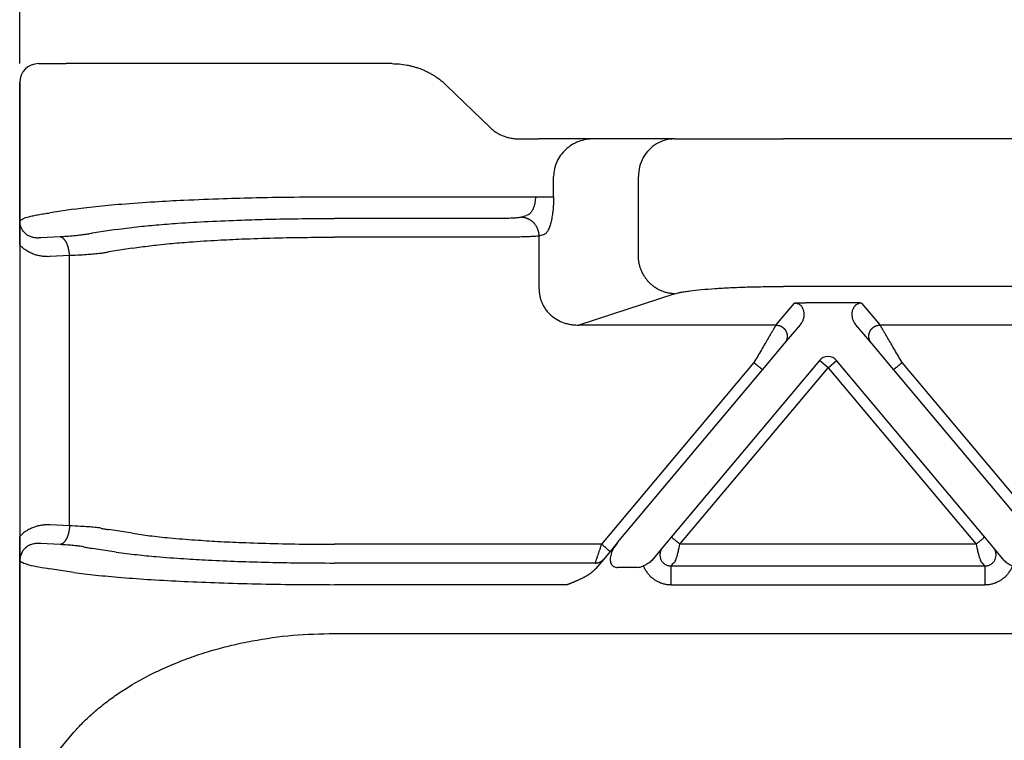
# Model space of a CAD drawing. Units: millimetres. Extents: x -889 to -592, y 587 to 797.
# Drawn here: x -804 to -778, y 726 to 745 of the extents above; entities that cross this region are included whole.
import ezdxf

# ---------------------------------------------------------------- set-up
doc = ezdxf.new("R2010")
doc.units = ezdxf.units.MM
doc.layers.add('1', color=7, linetype='Continuous')
doc.styles.add('CONVERTER_13', font='simplex.shx', dxfattribs={"width": 0.95})
doc.dimstyles.new('ME10_DIM_13', dxfattribs={"dimtxt": 3, "dimasz": 3, "dimexe": 1, "dimexo": 0.5, "dimgap": 2, "dimtad": 0, "dimdsep": 46, "dimtxsty": 'CONVERTER_13', "dimsah": 1, "dimcen": 0.09, "dimclrd": 2, "dimclre": 2, "dimclrt": 4, "dimadec": 0, "dimazin": 0, "dimtfac": 1, "dimtdec": 4, "dimtix": 1, "dimtmove": 0, "dimatfit": 3, "dimfxl": 1, "dimtolj": 1, "dimtzin": 0, "dimarcsym": 0})

# ---------------------------------------------------------------- blocks, each defined once
blk = doc.blocks.new('*D5')
at = {"layer": '1', "color": 2, "linetype": 'Continuous'}
for p, q in [((-804.326, 743.561), (-804.326, 764.085)), ((-717.326, 743.561), (-717.326, 764.085)), ((-804.326, 763.085), (-765.226, 763.085)), ((-756.426, 763.085), (-717.326, 763.085))]:
    blk.add_line(p, q, dxfattribs=at)
at = {"layer": '1', "color": 2}
for points in [[(-801.326, 763.48), (-801.326, 762.69), (-804.326, 763.085)], [(-720.326, 762.69), (-720.326, 763.48), (-717.326, 763.085)]]:
    blk.add_solid(points, dxfattribs=at)
at = {"layer": '1', "color": 4, "insert": (-763.226, 761.585), "char_height": 3, "attachment_point": 7, "rotation": 0.0001, "line_spacing_factor": 0.60024, "style": 'CONVERTER_13'}
blk.add_mtext('87', dxfattribs=at)

msp = doc.modelspace()

# ---------------------------------------------------------------- linework, layer by layer
at = {"color": 7, "linetype": 'Continuous'}
for p, q in [((-803.826, 743.561), (-803.089, 743.561)), ((-802.449, 743.561), (-803.089, 743.561)), ((-795.954, 743.561), (-802.449, 743.561)), ((-794.416, 743.561), (-795.954, 743.561)), ((-804.326, 738.741), (-804.326, 743.061)), ((-792.971, 742.982), (-791.81, 741.86)), ((-791.059, 741.561), (-790.519, 741.561)), ((-789.055, 741.561), (-790.519, 741.561)), ((-786.904, 741.561), (-789.055, 741.561)), ((-786.904, 741.561), (-784.007, 741.561)), ((-737.645, 741.561), (-784.007, 741.561)), ((-790.125, 740.019), (-790.125, 740.561)), ((-787.87, 738.436), (-787.87, 740.561)), ((-790.508, 738.978), (-790.37, 739.023)), ((-790.508, 737.575), (-790.508, 738.978)), ((-804.326, 738.741), (-804.326, 730.982)), ((-737.645, 737.634), (-784.007, 737.634)), ((-786.904, 737.44), (-789.45, 736.609)), ((-804.326, 723.08), (-804.326, 730.982)), ((-795.954, 728.407), (-725.697, 728.407)), ((-803.522, 725.006), (-802.882, 725.781))]:
    msp.add_line(p, q, dxfattribs=at)
at = {"color": 2, "linetype": 'Continuous'}
for p, q in [((-804.326, 743.061), (-804.326, 723.08)), ((-795.954, 740.019), (-790.608, 740.019)), ((-802.882, 739.691), (-803.522, 739.594)), ((-791.474, 739.444), (-795.954, 739.444)), ((-790.991, 739.476), (-790.853, 739.521)), ((-801.757, 739.151), (-802.396, 739.054)), ((-803.251, 738.953), (-803.765, 738.927)), ((-791.474, 738.946), (-795.954, 738.946)), ((-801.324, 738.653), (-801.963, 738.556)), ((-803.001, 738.455), (-803.515, 738.429)), ((-803.001, 731.268), (-803.001, 738.455)), ((-784.211, 736.609), (-783.721, 737.192)), ((-782.238, 737.203), (-783.414, 737.203)), ((-781.931, 737.192), (-781.441, 736.609)), ((-784.211, 736.609), (-789.45, 736.609)), ((-783.981, 736.117), (-783.561, 736.618)), ((-782.091, 736.618), (-781.671, 736.117)), ((-773.211, 736.609), (-781.441, 736.609)), ((-784.566, 735.42), (-783.981, 736.117)), ((-781.671, 736.117), (-781.086, 735.42)), ((-783.056, 735.664), (-786.995, 730.97)), ((-782.826, 735.471), (-783.056, 735.664)), ((-782.826, 735.471), (-782.596, 735.664)), ((-778.657, 730.97), (-782.596, 735.664)), ((-784.796, 735.613), (-788.854, 730.777)), ((-788.425, 730.821), (-784.566, 735.42)), ((-786.765, 730.777), (-782.826, 735.471)), ((-782.826, 735.471), (-778.887, 730.777)), ((-781.086, 735.42), (-777.556, 731.213)), ((-777.326, 731.406), (-780.856, 735.613)), ((-803.001, 731.268), (-803.515, 731.294)), ((-801.324, 731.07), (-801.963, 731.167)), ((-786.995, 730.97), (-787.222, 730.699)), ((-778.43, 730.699), (-778.657, 730.97)), ((-803.251, 730.77), (-803.765, 730.796)), ((-788.854, 730.777), (-795.954, 730.777)), ((-788.425, 730.821), (-788.624, 730.584)), ((-787.222, 730.699), (-787.515, 730.35)), ((-778.887, 730.777), (-786.765, 730.777)), ((-778.137, 730.35), (-778.43, 730.699)), ((-801.757, 730.572), (-802.396, 730.669)), ((-788.624, 730.584), (-788.791, 730.385)), ((-789.021, 730.279), (-795.954, 730.279)), ((-788.791, 730.385), (-789.001, 730.135)), ((-787.903, 730.161), (-788.425, 730.161)), ((-786.997, 730.201), (-786.932, 730.279)), ((-786.997, 730.201), (-778.654, 730.201)), ((-778.654, 730.201), (-778.72, 730.279)), ((-802.882, 730.031), (-803.522, 730.128)), ((-789.755, 729.703), (-795.954, 729.703)), ((-786.997, 729.703), (-778.654, 729.703))]:
    msp.add_line(p, q, dxfattribs=at)
at = {"color": 7, "linetype": 'Continuous'}
msp.add_arc((-803.826, 743.061), 0.5, 90, 180, dxfattribs=at)
at = {"color": 2, "linetype": 'Continuous'}
msp.add_arc((-782.826, 735.471), 0.3, 40, 140, dxfattribs=at)
at = {"color": 7, "linetype": 'Continuous'}
for points, knots in [([(-794.416, 743.561), (-794.356, 743.56), (-794.223, 743.556), (-794.056, 743.532), (-793.92, 743.503), (-793.825, 743.477), (-793.731, 743.448), (-793.639, 743.413), (-793.545, 743.373), (-793.457, 743.33), (-793.368, 743.282), (-793.286, 743.231), (-793.202, 743.175), (-793.123, 743.116), (-793.044, 743.05), (-792.996, 743.005), (-792.971, 742.982)], [0, 0, 0, 0, 0.180911, 0.399272, 0.504088, 0.598627, 0.692937, 0.799733, 0.892636, 0.999448, 1.094543, 1.198009, 1.287996, 1.396852, 1.493258, 1.595957, 1.595957, 1.595957, 1.595957]), ([(-791.81, 741.86), (-791.799, 741.85), (-791.773, 741.826), (-791.733, 741.792), (-791.69, 741.76), (-791.633, 741.722), (-791.56, 741.68), (-791.482, 741.644), (-791.418, 741.621), (-791.368, 741.605), (-791.319, 741.592), (-791.248, 741.576), (-791.161, 741.564), (-791.092, 741.562), (-791.059, 741.561)], [0, 0, 0, 0, 0.0468304, 0.1034977, 0.1588276, 0.2067012, 0.308928, 0.4100405, 0.4651722, 0.5146028, 0.5643039, 0.6190739, 0.7310152, 0.8279649, 0.8279649, 0.8279649, 0.8279649]), ([(-789.055, 741.561), (-789.123, 741.558), (-789.26, 741.551), (-789.458, 741.494), (-789.642, 741.405), (-789.806, 741.283), (-789.943, 741.131), (-790.045, 740.956), (-790.112, 740.763), (-790.121, 740.628), (-790.125, 740.561)], [0, 0, 0, 0, 0.204615, 0.408324, 0.61298, 0.815331, 1.018801, 1.220212, 1.422425, 1.623579, 1.623579, 1.623579, 1.623579]), ([(-786.904, 741.561), (-786.989, 741.555), (-787.158, 741.541), (-787.394, 741.436), (-787.596, 741.276), (-787.75, 741.066), (-787.851, 740.822), (-787.864, 740.648), (-787.87, 740.561)], [0, 0, 0, 0, 0.252311, 0.505791, 0.761281, 1.019072, 1.278841, 1.539744, 1.539744, 1.539744, 1.539744]), ([(-790.125, 740.019), (-790.125, 739.984), (-790.126, 739.92), (-790.13, 739.823), (-790.136, 739.734), (-790.144, 739.641), (-790.155, 739.557), (-790.168, 739.476), (-790.182, 739.402), (-790.198, 739.332), (-790.215, 739.268), (-790.235, 739.21), (-790.255, 739.16), (-790.277, 739.116), (-790.298, 739.082), (-790.322, 739.054), (-790.344, 739.034), (-790.362, 739.026), (-790.37, 739.023)], [0, 0, 0, 0, 0.106561, 0.191531, 0.290956, 0.375379, 0.470775, 0.544737, 0.622811, 0.694465, 0.760569, 0.821039, 0.878821, 0.922691, 0.967478, 0.999865, 1.031934, 1.056711, 1.056711, 1.056711, 1.056711]), ([(-804.326, 738.741), (-804.326, 738.744), (-804.326, 738.75), (-804.326, 738.759), (-804.326, 738.767), (-804.326, 738.775), (-804.326, 738.783), (-804.326, 738.791), (-804.326, 738.799), (-804.326, 738.806), (-804.326, 738.814), (-804.326, 738.821), (-804.326, 738.828), (-804.326, 738.834), (-804.326, 738.841), (-804.326, 738.847), (-804.326, 738.854), (-804.326, 738.86), (-804.326, 738.866), (-804.326, 738.872), (-804.326, 738.878), (-804.326, 738.884), (-804.326, 738.889), (-804.326, 738.895), (-804.326, 738.9), (-804.326, 738.906), (-804.326, 738.911), (-804.326, 738.919), (-804.326, 738.93), (-804.326, 738.944), (-804.326, 738.958), (-804.326, 738.972), (-804.326, 738.985), (-804.326, 738.998), (-804.326, 739.011), (-804.326, 739.024), (-804.326, 739.036), (-804.326, 739.048), (-804.326, 739.061), (-804.325, 739.073), (-804.325, 739.085), (-804.325, 739.099), (-804.325, 739.114), (-804.325, 739.129), (-804.325, 739.143), (-804.325, 739.158), (-804.325, 739.172), (-804.325, 739.185), (-804.324, 739.199), (-804.324, 739.212), (-804.324, 739.226), (-804.324, 739.238), (-804.324, 739.251), (-804.323, 739.263), (-804.323, 739.275), (-804.323, 739.287), (-804.322, 739.298), (-804.322, 739.308), (-804.322, 739.316), (-804.322, 739.322), (-804.322, 739.329), (-804.321, 739.336), (-804.321, 739.342), (-804.321, 739.347), (-804.321, 739.351), (-804.321, 739.355), (-804.32, 739.359), (-804.32, 739.362), (-804.32, 739.365), (-804.32, 739.367), (-804.32, 739.368), (-804.32, 739.369), (-804.32, 739.37), (-804.32, 739.371), (-804.32, 739.371), (-804.32, 739.372), (-804.32, 739.372), (-804.32, 739.373), (-804.32, 739.374), (-804.32, 739.374), (-804.32, 739.375), (-804.32, 739.375), (-804.32, 739.375), (-804.32, 739.375), (-804.32, 739.375)], [0, 0, 0, 0, 0.0090067, 0.0177664, 0.0262875, 0.0345783, 0.0426471, 0.0505021, 0.0581517, 0.0656041, 0.0728677, 0.0799507, 0.0868615, 0.0936083, 0.1001995, 0.1066433, 0.1129481, 0.1191221, 0.1251736, 0.1311109, 0.1369424, 0.1426764, 0.148321, 0.1538847, 0.1593756, 0.1648022, 0.1701728, 0.1754955, 0.1896539, 0.203586, 0.2172974, 0.2307936, 0.2440803, 0.257163, 0.2700473, 0.2827389, 0.2952432, 0.3075659, 0.3197126, 0.3316888, 0.3435001, 0.3585946, 0.3734637, 0.3881119, 0.4025435, 0.4167627, 0.4307738, 0.4445812, 0.4581893, 0.4716022, 0.4848244, 0.4978601, 0.5101147, 0.5221704, 0.5340336, 0.545711, 0.557209, 0.5685342, 0.5748866, 0.5814398, 0.5881791, 0.5950903, 0.6021588, 0.6059825, 0.6099954, 0.6141873, 0.6185483, 0.6210262, 0.6237305, 0.6266387, 0.6276664, 0.6285796, 0.6293565, 0.6299758, 0.6304158, 0.630655, 0.6316478, 0.6326435, 0.6331461, 0.6336465, 0.6338932, 0.6341315, 0.6343042, 0.6346678, 0.6346678, 0.6346678, 0.6346678]), ([(-786.904, 737.44), (-786.919, 737.44), (-786.947, 737.442), (-786.99, 737.446), (-787.034, 737.452), (-787.078, 737.46), (-787.123, 737.47), (-787.167, 737.483), (-787.212, 737.498), (-787.256, 737.516), (-787.3, 737.536), (-787.336, 737.554), (-787.364, 737.57), (-787.385, 737.583), (-787.406, 737.596), (-787.427, 737.61), (-787.447, 737.624), (-787.467, 737.639), (-787.487, 737.655), (-787.506, 737.671), (-787.525, 737.687), (-787.544, 737.704), (-787.562, 737.722), (-787.58, 737.739), (-787.597, 737.758), (-787.614, 737.777), (-787.631, 737.796), (-787.647, 737.815), (-787.662, 737.835), (-787.677, 737.856), (-787.691, 737.877), (-787.71, 737.904), (-787.732, 737.94), (-787.756, 737.984), (-787.777, 738.028), (-787.797, 738.074), (-787.814, 738.119), (-787.828, 738.165), (-787.841, 738.211), (-787.851, 738.257), (-787.859, 738.302), (-787.865, 738.347), (-787.869, 738.392), (-787.87, 738.422), (-787.87, 738.436)], [0, 0, 0, 0, 0.042619, 0.086018, 0.130181, 0.175084, 0.220701, 0.267002, 0.313952, 0.36151, 0.409635, 0.458276, 0.482776, 0.507386, 0.532097, 0.556903, 0.581796, 0.606769, 0.631812, 0.656918, 0.682078, 0.707285, 0.732528, 0.7578, 0.783091, 0.808393, 0.833696, 0.858991, 0.88427, 0.909523, 0.934741, 0.959915, 1.010093, 1.05999, 1.109539, 1.158675, 1.207335, 1.255462, 1.303, 1.349902, 1.396121, 1.441618, 1.486355, 1.530304, 1.530304, 1.530304, 1.530304]), ([(-790.508, 737.575), (-790.508, 737.557), (-790.508, 737.523), (-790.505, 737.473), (-790.499, 737.425), (-790.488, 737.356), (-790.467, 737.277), (-790.432, 737.186), (-790.388, 737.1), (-790.331, 737.014), (-790.265, 736.935), (-790.17, 736.843), (-790.035, 736.747), (-789.879, 736.677), (-789.749, 736.639), (-789.648, 736.62), (-789.549, 736.609), (-789.482, 736.609), (-789.45, 736.609)], [0, 0, 0, 0, 0.054615, 0.09973, 0.15236, 0.199397, 0.307543, 0.398599, 0.490606, 0.59794, 0.706359, 0.797732, 0.996537, 1.199007, 1.307564, 1.401046, 1.50853, 1.603665, 1.603665, 1.603665, 1.603665]), ([(-786.904, 737.44), (-786.88, 737.447), (-786.826, 737.463), (-786.734, 737.482), (-786.624, 737.501), (-786.443, 737.526), (-786.178, 737.555), (-785.889, 737.577), (-785.631, 737.593), (-785.42, 737.604), (-785.199, 737.613), (-784.976, 737.621), (-784.741, 737.627), (-784.495, 737.631), (-784.246, 737.634), (-784.083, 737.634), (-784.007, 737.634)], [0, 0, 0, 0, 0.076038, 0.169935, 0.281744, 0.410788, 0.716644, 1.080496, 1.281451, 1.49313, 1.714109, 1.94372, 2.16246, 2.419963, 2.681492, 2.909788, 2.909788, 2.909788, 2.909788]), ([(-804.32, 730.347), (-804.32, 730.347), (-804.32, 730.347), (-804.32, 730.348), (-804.32, 730.348), (-804.32, 730.348), (-804.32, 730.349), (-804.32, 730.349), (-804.32, 730.35), (-804.32, 730.351), (-804.32, 730.351), (-804.32, 730.352), (-804.32, 730.353), (-804.32, 730.354), (-804.32, 730.356), (-804.32, 730.358), (-804.32, 730.361), (-804.32, 730.364), (-804.321, 730.367), (-804.321, 730.372), (-804.321, 730.376), (-804.321, 730.381), (-804.321, 730.387), (-804.322, 730.393), (-804.322, 730.4), (-804.322, 730.407), (-804.322, 730.416), (-804.323, 730.427), (-804.323, 730.441), (-804.323, 730.455), (-804.323, 730.469), (-804.324, 730.484), (-804.324, 730.498), (-804.324, 730.513), (-804.324, 730.528), (-804.325, 730.543), (-804.325, 730.558), (-804.325, 730.573), (-804.325, 730.589), (-804.325, 730.605), (-804.325, 730.622), (-804.325, 730.637), (-804.325, 730.651), (-804.326, 730.664), (-804.326, 730.677), (-804.326, 730.691), (-804.326, 730.704), (-804.326, 730.718), (-804.326, 730.732), (-804.326, 730.746), (-804.326, 730.761), (-804.326, 730.776), (-804.326, 730.791), (-804.326, 730.803), (-804.326, 730.812), (-804.326, 730.818), (-804.326, 730.824), (-804.326, 730.83), (-804.326, 730.836), (-804.326, 730.842), (-804.326, 730.848), (-804.326, 730.854), (-804.326, 730.861), (-804.326, 730.868), (-804.326, 730.874), (-804.326, 730.881), (-804.326, 730.889), (-804.326, 730.896), (-804.326, 730.903), (-804.326, 730.911), (-804.326, 730.919), (-804.326, 730.927), (-804.326, 730.936), (-804.326, 730.944), (-804.326, 730.953), (-804.326, 730.962), (-804.326, 730.972), (-804.326, 730.978), (-804.326, 730.982)], [0, 0, 0, 0, 0.0003556, 0.0005357, 0.0007757, 0.0010227, 0.0015243, 0.0020278, 0.003023, 0.0040142, 0.0043389, 0.0049409, 0.0057822, 0.0068246, 0.0080301, 0.0109381, 0.0136424, 0.0161205, 0.0204791, 0.0246701, 0.0286837, 0.03251, 0.0395779, 0.0464887, 0.053228, 0.0597814, 0.0661346, 0.0797438, 0.0936045, 0.1077279, 0.1221255, 0.1368086, 0.1511584, 0.1657343, 0.180542, 0.1955872, 0.2108757, 0.2264133, 0.2422056, 0.2582584, 0.2745774, 0.2911683, 0.3039713, 0.3169682, 0.3301663, 0.3435727, 0.3571944, 0.3710386, 0.3851123, 0.3994226, 0.4139768, 0.4287817, 0.4438447, 0.4591726, 0.464941, 0.4707662, 0.4766588, 0.4826295, 0.4886887, 0.494847, 0.5011149, 0.507503, 0.5140219, 0.5206821, 0.5274941, 0.5344685, 0.5416158, 0.5489466, 0.5564715, 0.564201, 0.5721455, 0.5803158, 0.5887224, 0.5973757, 0.6062863, 0.6154648, 0.6249218, 0.6346678, 0.6346678, 0.6346678, 0.6346678]), ([(-802.882, 725.781), (-802.804, 725.867), (-802.634, 726.053), (-802.346, 726.319), (-802.032, 726.576), (-801.573, 726.906), (-800.941, 727.28), (-800.232, 727.603), (-799.631, 727.824), (-799.158, 727.971), (-798.668, 728.1), (-797.969, 728.248), (-797.057, 728.378), (-796.323, 728.397), (-795.954, 728.407)], [0, 0, 0, 0, 0.348888, 0.753807, 1.176617, 1.564891, 2.449847, 3.372931, 3.898725, 4.369369, 4.859952, 5.418883, 6.511688, 7.618171, 7.618171, 7.618171, 7.618171])]:
    msp.add_open_spline(points, degree=3, knots=knots, dxfattribs=at)
at = {"color": 2, "linetype": 'Continuous'}
for points, knots in [([(-802.882, 739.691), (-802.796, 739.703), (-802.603, 739.729), (-802.299, 739.764), (-801.962, 739.797), (-801.439, 739.843), (-800.769, 739.89), (-799.866, 739.938), (-798.965, 739.973), (-797.939, 740.001), (-796.954, 740.017), (-796.263, 740.019), (-795.954, 740.019)], [0, 0, 0, 0, 0.261857, 0.584735, 0.917664, 1.276319, 2.159935, 2.934635, 3.986302, 4.866686, 6.014547, 6.940252, 6.940252, 6.940252, 6.940252]), ([(-790.608, 740.019), (-790.608, 740.002), (-790.609, 739.97), (-790.613, 739.921), (-790.619, 739.876), (-790.627, 739.83), (-790.638, 739.788), (-790.65, 739.749), (-790.664, 739.712), (-790.681, 739.675), (-790.699, 739.643), (-790.718, 739.615), (-790.738, 739.59), (-790.765, 739.563), (-790.803, 739.535), (-790.836, 739.526), (-790.853, 739.521)], [0, 0, 0, 0, 0.0516143, 0.095884, 0.1468409, 0.1887063, 0.2359852, 0.2757881, 0.3133886, 0.3553096, 0.3946701, 0.4263078, 0.4560307, 0.4887402, 0.5434654, 0.5930874, 0.5930874, 0.5930874, 0.5930874]), ([(-790.608, 740.019), (-790.582, 740.019), (-790.53, 740.019), (-790.452, 740.019), (-790.377, 740.019), (-790.306, 740.019), (-790.245, 740.019), (-790.194, 740.019), (-790.155, 740.019), (-790.134, 740.019), (-790.125, 740.019)], [0, 0, 0, 0, 0.0776424, 0.1564518, 0.2331809, 0.3043807, 0.3668674, 0.4182182, 0.4570049, 0.4829629, 0.4829629, 0.4829629, 0.4829629]), ([(-804.32, 739.375), (-804.296, 739.396), (-804.228, 739.454), (-804.1, 739.485), (-803.966, 739.519), (-803.832, 739.546), (-803.683, 739.571), (-803.576, 739.587), (-803.522, 739.594)], [0, 0, 0, 0, 0.09434, 0.2635777, 0.3841404, 0.5116531, 0.6731076, 0.8368168, 0.8368168, 0.8368168, 0.8368168]), ([(-803.765, 738.927), (-803.77, 738.927), (-803.778, 738.926), (-803.79, 738.925), (-803.802, 738.924), (-803.813, 738.924), (-803.824, 738.924), (-803.836, 738.923), (-803.847, 738.923), (-803.871, 738.924), (-803.905, 738.926), (-803.95, 738.933), (-803.995, 738.944), (-804.04, 738.959), (-804.084, 738.979), (-804.127, 739.003), (-804.166, 739.033), (-804.204, 739.068), (-804.237, 739.108), (-804.261, 739.147), (-804.28, 739.184), (-804.294, 739.219), (-804.305, 739.254), (-804.312, 739.287), (-804.316, 739.311), (-804.318, 739.331), (-804.319, 739.344), (-804.319, 739.353), (-804.32, 739.361), (-804.32, 739.369), (-804.32, 739.374), (-804.32, 739.375)], [0, 0, 0, 0, 0.0126857, 0.0248793, 0.0365869, 0.0480166, 0.0592519, 0.0704417, 0.0830253, 0.093178, 0.1403085, 0.1859408, 0.230281, 0.2793862, 0.3279711, 0.3751374, 0.4259589, 0.4752358, 0.5293314, 0.581643, 0.6137576, 0.651649, 0.6949309, 0.7223652, 0.7534945, 0.7688711, 0.7830233, 0.7907125, 0.7978113, 0.8072439, 0.8127056, 0.8127056, 0.8127056, 0.8127056]), ([(-801.757, 739.151), (-801.574, 739.175), (-801.221, 739.224), (-800.674, 739.275), (-800.04, 739.324), (-799.285, 739.368), (-798.476, 739.402), (-797.684, 739.425), (-796.859, 739.44), (-796.28, 739.443), (-795.954, 739.444)], [0, 0, 0, 0, 0.551564, 1.069506, 1.648469, 2.458601, 3.339576, 4.076924, 4.836567, 5.813812, 5.813812, 5.813812, 5.813812]), ([(-790.991, 739.476), (-790.998, 739.474), (-791.02, 739.468), (-791.06, 739.463), (-791.112, 739.457), (-791.172, 739.452), (-791.24, 739.449), (-791.31, 739.446), (-791.389, 739.444), (-791.443, 739.444), (-791.474, 739.444)], [0, 0, 0, 0, 0.0232124, 0.0683977, 0.1193551, 0.1799249, 0.2487442, 0.3238011, 0.3913472, 0.4849468, 0.4849468, 0.4849468, 0.4849468]), ([(-790.508, 738.978), (-790.508, 738.985), (-790.509, 739), (-790.511, 739.022), (-790.514, 739.045), (-790.518, 739.068), (-790.523, 739.091), (-790.529, 739.114), (-790.536, 739.136), (-790.545, 739.159), (-790.554, 739.182), (-790.565, 739.204), (-790.577, 739.226), (-790.59, 739.247), (-790.604, 739.268), (-790.62, 739.288), (-790.636, 739.308), (-790.653, 739.326), (-790.671, 739.344), (-790.69, 739.361), (-790.709, 739.377), (-790.73, 739.391), (-790.75, 739.405), (-790.772, 739.417), (-790.793, 739.428), (-790.815, 739.438), (-790.837, 739.447), (-790.859, 739.454), (-790.882, 739.461), (-790.904, 739.466), (-790.926, 739.47), (-790.948, 739.473), (-790.97, 739.475), (-790.984, 739.476), (-790.991, 739.476)], [0, 0, 0, 0, 0.0219743, 0.0443432, 0.0670914, 0.0902009, 0.1136517, 0.1374212, 0.1614845, 0.1858145, 0.2103823, 0.2351568, 0.2601055, 0.2851945, 0.3103888, 0.3356526, 0.3609499, 0.3862443, 0.4114999, 0.4366813, 0.461754, 0.4866847, 0.5114416, 0.5359945, 0.5603152, 0.5843773, 0.6081567, 0.6316316, 0.654782, 0.6775907, 0.7000422, 0.7221235, 0.7438233, 0.7651325, 0.7651325, 0.7651325, 0.7651325]), ([(-802.628, 739.014), (-802.671, 739.006), (-802.756, 738.992), (-802.907, 738.976), (-803.072, 738.963), (-803.194, 738.956), (-803.251, 738.953)], [0, 0, 0, 0, 0.1317578, 0.2583607, 0.4565473, 0.6263198, 0.6263198, 0.6263198, 0.6263198]), ([(-803.001, 738.455), (-803.001, 738.462), (-803.002, 738.476), (-803.003, 738.498), (-803.005, 738.52), (-803.008, 738.542), (-803.011, 738.564), (-803.015, 738.587), (-803.019, 738.609), (-803.023, 738.631), (-803.029, 738.653), (-803.034, 738.675), (-803.041, 738.696), (-803.048, 738.717), (-803.055, 738.737), (-803.063, 738.757), (-803.071, 738.776), (-803.08, 738.794), (-803.089, 738.812), (-803.099, 738.829), (-803.109, 738.844), (-803.119, 738.859), (-803.129, 738.873), (-803.14, 738.885), (-803.151, 738.897), (-803.162, 738.908), (-803.173, 738.917), (-803.184, 738.925), (-803.196, 738.933), (-803.207, 738.939), (-803.218, 738.944), (-803.229, 738.948), (-803.24, 738.951), (-803.247, 738.952), (-803.251, 738.953)], [0, 0, 0, 0, 0.0214204, 0.0431709, 0.0652067, 0.0874785, 0.109933, 0.1325133, 0.1551592, 0.1778082, 0.2003956, 0.2228557, 0.2451222, 0.2671298, 0.2888142, 0.3101139, 0.3309706, 0.3513304, 0.3711447, 0.3903711, 0.4089737, 0.4269246, 0.4442034, 0.4607989, 0.4767079, 0.4919365, 0.5064995, 0.52042, 0.5337292, 0.5464657, 0.5586741, 0.5704045, 0.5817101, 0.5926466, 0.5926466, 0.5926466, 0.5926466]), ([(-802.628, 739.014), (-802.611, 739.017), (-802.574, 739.024), (-802.517, 739.034), (-802.457, 739.044), (-802.416, 739.051), (-802.396, 739.054)], [0, 0, 0, 0, 0.0523174, 0.1114371, 0.174874, 0.2350679, 0.2350679, 0.2350679, 0.2350679]), ([(-801.324, 738.653), (-801.248, 738.664), (-801.099, 738.688), (-800.868, 738.717), (-800.616, 738.747), (-800.26, 738.782), (-799.735, 738.826), (-799.094, 738.867), (-798.346, 738.902), (-797.55, 738.928), (-796.729, 738.943), (-796.193, 738.945), (-795.954, 738.946)], [0, 0, 0, 0, 0.229231, 0.454202, 0.697497, 0.990816, 1.527026, 2.27674, 2.918174, 3.774464, 4.664329, 5.381756, 5.381756, 5.381756, 5.381756]), ([(-790.508, 738.978), (-790.526, 738.976), (-790.571, 738.97), (-790.655, 738.964), (-790.755, 738.959), (-790.868, 738.954), (-790.999, 738.951), (-791.14, 738.948), (-791.304, 738.946), (-791.412, 738.946), (-791.474, 738.946)], [0, 0, 0, 0, 0.0552885, 0.1348598, 0.2523594, 0.3571539, 0.4733675, 0.6446606, 0.7800365, 0.9669226, 0.9669226, 0.9669226, 0.9669226]), ([(-803.515, 738.429), (-803.533, 738.428), (-803.567, 738.427), (-803.611, 738.428), (-803.646, 738.429), (-803.672, 738.431), (-803.698, 738.434), (-803.754, 738.44), (-803.835, 738.455), (-803.944, 738.487), (-804.044, 738.529), (-804.142, 738.584), (-804.237, 738.651), (-804.294, 738.709), (-804.326, 738.741)], [0, 0, 0, 0, 0.0521996, 0.1043597, 0.1305253, 0.1568009, 0.1818235, 0.2097307, 0.3271588, 0.4261175, 0.5506394, 0.6534498, 0.7627093, 0.8971671, 0.8971671, 0.8971671, 0.8971671]), ([(-802.17, 738.516), (-802.155, 738.519), (-802.122, 738.526), (-802.071, 738.536), (-802.018, 738.546), (-801.981, 738.552), (-801.963, 738.556)], [0, 0, 0, 0, 0.0479368, 0.0999971, 0.1558902, 0.2108294, 0.2108294, 0.2108294, 0.2108294]), ([(-802.17, 738.516), (-802.228, 738.508), (-802.341, 738.494), (-802.52, 738.48), (-802.739, 738.466), (-802.902, 738.459), (-803.001, 738.455)], [0, 0, 0, 0, 0.1747228, 0.3430786, 0.537481, 0.8331389, 0.8331389, 0.8331389, 0.8331389]), ([(-783.721, 737.192), (-783.717, 737.193), (-783.707, 737.194), (-783.69, 737.195), (-783.672, 737.196), (-783.647, 737.198), (-783.617, 737.199), (-783.576, 737.201), (-783.532, 737.202), (-783.487, 737.203), (-783.448, 737.203), (-783.425, 737.203), (-783.414, 737.203)], [0, 0, 0, 0, 0.0108475, 0.0315805, 0.049938, 0.0658136, 0.1054816, 0.1411152, 0.1907534, 0.236168, 0.2756007, 0.3072897, 0.3072897, 0.3072897, 0.3072897]), ([(-783.561, 736.618), (-783.551, 736.63), (-783.532, 736.654), (-783.509, 736.694), (-783.49, 736.734), (-783.477, 736.774), (-783.467, 736.814), (-783.461, 736.854), (-783.459, 736.897), (-783.461, 736.94), (-783.469, 736.982), (-783.483, 737.026), (-783.502, 737.065), (-783.528, 737.104), (-783.561, 737.137), (-783.599, 737.163), (-783.632, 737.177), (-783.661, 737.186), (-783.691, 737.192), (-783.712, 737.192), (-783.721, 737.192)], [0, 0, 0, 0, 0.0457801, 0.0916067, 0.1391569, 0.1786207, 0.2166608, 0.2629673, 0.3005701, 0.3463552, 0.3892782, 0.4308653, 0.4819515, 0.5202968, 0.571452, 0.6217306, 0.654492, 0.6801274, 0.7146772, 0.7430055, 0.7430055, 0.7430055, 0.7430055]), ([(-781.931, 737.192), (-781.934, 737.193), (-781.945, 737.194), (-781.961, 737.195), (-781.98, 737.196), (-782.004, 737.198), (-782.035, 737.199), (-782.069, 737.201), (-782.103, 737.202), (-782.141, 737.202), (-782.186, 737.203), (-782.22, 737.203), (-782.238, 737.203)], [0, 0, 0, 0, 0.0108475, 0.0315805, 0.049938, 0.0658136, 0.1054816, 0.1411152, 0.1696712, 0.2073052, 0.2533871, 0.3072897, 0.3072897, 0.3072897, 0.3072897]), ([(-781.931, 737.192), (-781.94, 737.192), (-781.961, 737.192), (-781.99, 737.186), (-782.02, 737.177), (-782.046, 737.166), (-782.071, 737.151), (-782.091, 737.135), (-782.109, 737.119), (-782.129, 737.095), (-782.151, 737.063), (-782.169, 737.025), (-782.182, 736.984), (-782.19, 736.943), (-782.193, 736.899), (-782.191, 736.856), (-782.185, 736.814), (-782.175, 736.773), (-782.161, 736.733), (-782.142, 736.693), (-782.119, 736.654), (-782.1, 736.63), (-782.091, 736.618)], [0, 0, 0, 0, 0.0283283, 0.0628781, 0.0885135, 0.1212749, 0.1490435, 0.1741719, 0.1966855, 0.2228381, 0.2670893, 0.312273, 0.3493036, 0.3967815, 0.4379865, 0.480171, 0.5264775, 0.5645177, 0.6070988, 0.6515324, 0.6973591, 0.7431392, 0.7431392, 0.7431392, 0.7431392]), ([(-784.211, 736.609), (-784.214, 736.604), (-784.221, 736.591), (-784.232, 736.573), (-784.244, 736.553), (-784.254, 736.535), (-784.266, 736.514), (-784.288, 736.477), (-784.322, 736.42), (-784.368, 736.341), (-784.43, 736.235), (-784.508, 736.103), (-784.6, 735.945), (-784.697, 735.781), (-784.763, 735.669), (-784.796, 735.613)], [0, 0, 0, 0, 0.016654, 0.045286, 0.063777, 0.084966, 0.108577, 0.134625, 0.213925, 0.30684, 0.411513, 0.581956, 0.766841, 0.958917, 1.15533, 1.15533, 1.15533, 1.15533]), ([(-784.211, 736.609), (-784.199, 736.608), (-784.175, 736.607), (-784.145, 736.601), (-784.12, 736.594), (-784.101, 736.587), (-784.082, 736.579), (-784.066, 736.571), (-784.054, 736.563), (-784.044, 736.557), (-784.035, 736.551), (-784.026, 736.544), (-784.017, 736.537), (-784.009, 736.529), (-784.001, 736.521), (-783.993, 736.513), (-783.985, 736.504), (-783.977, 736.495), (-783.97, 736.486), (-783.963, 736.476), (-783.957, 736.466), (-783.951, 736.456), (-783.945, 736.446), (-783.94, 736.435), (-783.935, 736.424), (-783.931, 736.413), (-783.927, 736.402), (-783.923, 736.39), (-783.92, 736.379), (-783.918, 736.368), (-783.915, 736.356), (-783.914, 736.345), (-783.913, 736.333), (-783.912, 736.322), (-783.912, 736.31), (-783.912, 736.299), (-783.912, 736.288), (-783.913, 736.277), (-783.915, 736.266), (-783.917, 736.252), (-783.921, 736.234), (-783.926, 736.215), (-783.933, 736.196), (-783.944, 736.172), (-783.959, 736.145), (-783.974, 736.126), (-783.981, 736.117)], [0, 0, 0, 0, 0.0350903, 0.0726481, 0.0923496, 0.1126396, 0.133496, 0.1548885, 0.1657766, 0.1767845, 0.1879065, 0.1991364, 0.2104676, 0.221893, 0.2334054, 0.2449968, 0.2566591, 0.2683839, 0.2801625, 0.2919858, 0.3038446, 0.3157297, 0.3276315, 0.3395406, 0.3514473, 0.3633421, 0.3752156, 0.3870583, 0.3988612, 0.4106151, 0.4223114, 0.4339415, 0.4454973, 0.4569709, 0.4683548, 0.4796421, 0.490826, 0.5019002, 0.5128589, 0.5236968, 0.5449871, 0.5657408, 0.58593, 0.6055347, 0.6429161, 0.6778601, 0.6778601, 0.6778601, 0.6778601]), ([(-781.671, 736.117), (-781.678, 736.126), (-781.693, 736.145), (-781.708, 736.172), (-781.718, 736.196), (-781.725, 736.215), (-781.731, 736.234), (-781.735, 736.252), (-781.737, 736.266), (-781.738, 736.277), (-781.739, 736.288), (-781.74, 736.299), (-781.74, 736.31), (-781.74, 736.322), (-781.739, 736.333), (-781.738, 736.345), (-781.736, 736.356), (-781.734, 736.368), (-781.732, 736.379), (-781.729, 736.39), (-781.725, 736.402), (-781.721, 736.413), (-781.717, 736.424), (-781.712, 736.435), (-781.707, 736.446), (-781.701, 736.456), (-781.695, 736.466), (-781.688, 736.476), (-781.682, 736.486), (-781.674, 736.495), (-781.667, 736.504), (-781.659, 736.513), (-781.651, 736.521), (-781.643, 736.529), (-781.634, 736.537), (-781.625, 736.544), (-781.617, 736.551), (-781.607, 736.557), (-781.598, 736.563), (-781.586, 736.571), (-781.57, 736.579), (-781.551, 736.587), (-781.532, 736.594), (-781.507, 736.601), (-781.477, 736.607), (-781.453, 736.608), (-781.441, 736.609)], [0, 0, 0, 0, 0.034944, 0.0723254, 0.09193, 0.1121193, 0.132873, 0.1541633, 0.1650012, 0.1759599, 0.1870341, 0.198218, 0.2095052, 0.2208892, 0.2323628, 0.2439186, 0.2555487, 0.267245, 0.2789989, 0.2908017, 0.3026445, 0.314518, 0.3264128, 0.3383195, 0.3502285, 0.3621304, 0.3740155, 0.3858743, 0.3976976, 0.4094762, 0.421201, 0.4328633, 0.4444547, 0.455967, 0.4673925, 0.4787237, 0.4899536, 0.5010755, 0.5120834, 0.5229715, 0.5443641, 0.5652205, 0.5855105, 0.605212, 0.6427697, 0.6778601, 0.6778601, 0.6778601, 0.6778601]), ([(-780.856, 735.613), (-780.889, 735.669), (-780.954, 735.781), (-781.051, 735.945), (-781.144, 736.103), (-781.221, 736.235), (-781.283, 736.341), (-781.33, 736.42), (-781.364, 736.477), (-781.385, 736.514), (-781.397, 736.535), (-781.408, 736.553), (-781.42, 736.573), (-781.43, 736.591), (-781.438, 736.604), (-781.441, 736.609)], [0, 0, 0, 0, 0.196412, 0.388489, 0.573373, 0.743817, 0.84849, 0.941405, 1.020705, 1.046753, 1.070364, 1.091552, 1.110044, 1.138676, 1.15533, 1.15533, 1.15533, 1.15533]), ([(-784.796, 735.613), (-784.782, 735.601), (-784.753, 735.577), (-784.711, 735.542), (-784.672, 735.508), (-784.636, 735.478), (-784.607, 735.454), (-784.587, 735.437), (-784.574, 735.426), (-784.569, 735.422), (-784.566, 735.42)], [0, 0, 0, 0, 0.0562097, 0.1104284, 0.1647028, 0.212132, 0.2507448, 0.2789365, 0.2894682, 0.3, 0.3, 0.3, 0.3]), ([(-781.086, 735.42), (-781.083, 735.422), (-781.077, 735.426), (-781.065, 735.437), (-781.045, 735.454), (-781.016, 735.478), (-780.98, 735.508), (-780.94, 735.542), (-780.898, 735.577), (-780.87, 735.601), (-780.856, 735.613)], [0, 0, 0, 0, 0.0105318, 0.0210635, 0.0492552, 0.087868, 0.1352972, 0.1895716, 0.2437903, 0.3, 0.3, 0.3, 0.3]), ([(-803.515, 731.294), (-803.533, 731.294), (-803.567, 731.296), (-803.611, 731.295), (-803.646, 731.293), (-803.672, 731.291), (-803.698, 731.289), (-803.754, 731.282), (-803.834, 731.268), (-803.94, 731.236), (-804.041, 731.195), (-804.147, 731.136), (-804.243, 731.066), (-804.3, 731.008), (-804.326, 730.982)], [0, 0, 0, 0, 0.0521832, 0.104327, 0.1304842, 0.1567511, 0.1817871, 0.2096639, 0.327071, 0.4260051, 0.5402538, 0.6533497, 0.7876296, 0.897171, 0.897171, 0.897171, 0.897171]), ([(-803.001, 731.268), (-803.001, 731.261), (-803.002, 731.246), (-803.003, 731.224), (-803.005, 731.203), (-803.008, 731.18), (-803.011, 731.158), (-803.015, 731.136), (-803.019, 731.114), (-803.023, 731.092), (-803.029, 731.07), (-803.034, 731.048), (-803.041, 731.027), (-803.048, 731.006), (-803.055, 730.985), (-803.063, 730.966), (-803.071, 730.947), (-803.08, 730.928), (-803.089, 730.911), (-803.099, 730.894), (-803.109, 730.878), (-803.119, 730.863), (-803.129, 730.85), (-803.14, 730.837), (-803.151, 730.825), (-803.162, 730.815), (-803.173, 730.805), (-803.184, 730.797), (-803.196, 730.79), (-803.207, 730.784), (-803.218, 730.779), (-803.229, 730.775), (-803.24, 730.771), (-803.247, 730.77), (-803.251, 730.77)], [0, 0, 0, 0, 0.0214204, 0.0431709, 0.0652067, 0.0874785, 0.109933, 0.1325133, 0.1551592, 0.1778082, 0.2003956, 0.2228557, 0.2451222, 0.2671298, 0.2888142, 0.3101139, 0.3309706, 0.3513304, 0.3711447, 0.3903711, 0.4089737, 0.4269246, 0.4442034, 0.4607989, 0.4767079, 0.4919365, 0.5064995, 0.52042, 0.5337292, 0.5464657, 0.5586741, 0.5704045, 0.5817101, 0.5926466, 0.5926466, 0.5926466, 0.5926466]), ([(-802.17, 731.207), (-802.22, 731.213), (-802.333, 731.228), (-802.512, 731.242), (-802.739, 731.257), (-802.902, 731.264), (-803.001, 731.268)], [0, 0, 0, 0, 0.1507677, 0.3430814, 0.5374837, 0.8331416, 0.8331416, 0.8331416, 0.8331416]), ([(-802.17, 731.207), (-802.154, 731.203), (-802.121, 731.196), (-802.07, 731.186), (-802.018, 731.176), (-801.981, 731.17), (-801.963, 731.167)], [0, 0, 0, 0, 0.050011, 0.0999971, 0.1558902, 0.2108294, 0.2108294, 0.2108294, 0.2108294]), ([(-801.324, 731.07), (-801.174, 731.048), (-800.847, 730.999), (-800.291, 730.942), (-799.686, 730.893), (-799.044, 730.853), (-798.346, 730.82), (-797.55, 730.795), (-796.729, 730.779), (-796.193, 730.778), (-795.954, 730.777)], [0, 0, 0, 0, 0.454146, 0.990781, 1.676063, 2.276704, 2.918137, 3.774428, 4.664292, 5.38172, 5.38172, 5.38172, 5.38172]), ([(-786.765, 730.777), (-786.78, 730.789), (-786.809, 730.814), (-786.848, 730.847), (-786.879, 730.873), (-786.904, 730.894), (-786.928, 730.914), (-786.953, 730.935), (-786.972, 730.951), (-786.986, 730.962), (-786.992, 730.967), (-786.995, 730.97)], [0, 0, 0, 0, 0.0585271, 0.114805, 0.1523875, 0.1806193, 0.212132, 0.246602, 0.2771639, 0.2885819, 0.3, 0.3, 0.3, 0.3]), ([(-778.657, 730.97), (-778.66, 730.967), (-778.666, 730.962), (-778.68, 730.951), (-778.699, 730.934), (-778.728, 730.91), (-778.762, 730.882), (-778.8, 730.85), (-778.833, 730.822), (-778.863, 730.797), (-778.879, 730.783), (-778.887, 730.777)], [0, 0, 0, 0, 0.0114181, 0.0228361, 0.054657, 0.087868, 0.1375662, 0.185195, 0.2368592, 0.2691546, 0.3, 0.3, 0.3, 0.3]), ([(-803.765, 730.796), (-803.77, 730.796), (-803.778, 730.797), (-803.79, 730.797), (-803.802, 730.798), (-803.813, 730.799), (-803.824, 730.799), (-803.836, 730.799), (-803.847, 730.799), (-803.871, 730.799), (-803.905, 730.796), (-803.957, 730.788), (-804.014, 730.774), (-804.072, 730.75), (-804.124, 730.721), (-804.168, 730.688), (-804.205, 730.652), (-804.238, 730.612), (-804.266, 730.568), (-804.289, 730.518), (-804.304, 730.473), (-804.312, 730.436), (-804.316, 730.411), (-804.318, 730.391), (-804.319, 730.379), (-804.319, 730.369), (-804.32, 730.361), (-804.32, 730.354), (-804.32, 730.349), (-804.32, 730.347)], [0, 0, 0, 0, 0.0126695, 0.0248398, 0.0365418, 0.0479628, 0.0591967, 0.0703822, 0.0828357, 0.0931051, 0.1402007, 0.1858005, 0.2515324, 0.3143204, 0.3748514, 0.427897, 0.4797528, 0.5308063, 0.5813831, 0.6378591, 0.6947103, 0.7221751, 0.7533226, 0.7687199, 0.7828765, 0.79057, 0.7976772, 0.8071315, 0.8126065, 0.8126065, 0.8126065, 0.8126065]), ([(-802.628, 730.709), (-802.671, 730.716), (-802.756, 730.731), (-802.899, 730.745), (-803.063, 730.759), (-803.186, 730.766), (-803.251, 730.77)], [0, 0, 0, 0, 0.1317579, 0.2583607, 0.4306598, 0.6263206, 0.6263206, 0.6263206, 0.6263206]), ([(-802.628, 730.709), (-802.611, 730.705), (-802.574, 730.698), (-802.517, 730.688), (-802.457, 730.678), (-802.416, 730.672), (-802.396, 730.669)], [0, 0, 0, 0, 0.0523175, 0.1114371, 0.174874, 0.2350679, 0.2350679, 0.2350679, 0.2350679]), ([(-788.854, 730.777), (-788.858, 730.763), (-788.868, 730.734), (-788.883, 730.689), (-788.897, 730.646), (-788.916, 730.591), (-788.937, 730.528), (-788.956, 730.471), (-788.968, 730.435), (-788.974, 730.419), (-788.979, 730.403), (-788.986, 730.383), (-788.993, 730.361), (-789.003, 730.33), (-789.012, 730.304), (-789.019, 730.285), (-789.021, 730.279)], [0, 0, 0, 0, 0.0438375, 0.0909863, 0.1419933, 0.1796985, 0.2650007, 0.3424192, 0.3605636, 0.3780216, 0.3948165, 0.4107743, 0.4405127, 0.4663301, 0.5057958, 0.5254051, 0.5254051, 0.5254051, 0.5254051]), ([(-788.624, 730.584), (-788.626, 730.586), (-788.632, 730.591), (-788.644, 730.601), (-788.664, 730.618), (-788.693, 730.642), (-788.729, 730.672), (-788.769, 730.706), (-788.811, 730.741), (-788.839, 730.765), (-788.854, 730.777)], [0, 0, 0, 0, 0.0105318, 0.0210635, 0.0492552, 0.087868, 0.1352972, 0.1895716, 0.2437903, 0.3, 0.3, 0.3, 0.3]), ([(-788.425, 730.821), (-788.462, 730.772), (-788.533, 730.679), (-788.6, 730.527), (-788.627, 730.385), (-788.609, 730.262), (-788.533, 730.174), (-788.462, 730.165), (-788.425, 730.161)], [0, 0, 0, 0, 0.1819944, 0.3502214, 0.4941485, 0.6107868, 0.7108053, 0.8178098, 0.8178098, 0.8178098, 0.8178098]), ([(-787.222, 730.699), (-787.227, 730.692), (-787.238, 730.679), (-787.251, 730.659), (-787.263, 730.637), (-787.277, 730.607), (-787.289, 730.566), (-787.296, 730.52), (-787.296, 730.479), (-787.292, 730.445), (-787.284, 730.411), (-787.271, 730.376), (-787.254, 730.343), (-787.233, 730.313), (-787.21, 730.287), (-787.18, 730.26), (-787.142, 730.235), (-787.096, 730.215), (-787.047, 730.203), (-787.014, 730.202), (-786.997, 730.201)], [0, 0, 0, 0, 0.0253059, 0.0500052, 0.073176, 0.1000057, 0.1502142, 0.199853, 0.2395467, 0.2717366, 0.3041997, 0.3435987, 0.383067, 0.4154693, 0.4515564, 0.4873272, 0.5370721, 0.5870359, 0.6371826, 0.6866811, 0.6866811, 0.6866811, 0.6866811]), ([(-786.932, 730.279), (-786.922, 730.287), (-786.896, 730.308), (-786.873, 730.367), (-786.845, 730.445), (-786.819, 730.544), (-786.792, 730.657), (-786.774, 730.736), (-786.765, 730.777)], [0, 0, 0, 0, 0.0379831, 0.0992283, 0.1838935, 0.2881796, 0.4064376, 0.5319414, 0.5319414, 0.5319414, 0.5319414]), ([(-778.887, 730.777), (-778.878, 730.736), (-778.86, 730.657), (-778.833, 730.544), (-778.806, 730.445), (-778.779, 730.367), (-778.756, 730.308), (-778.73, 730.287), (-778.72, 730.279)], [0, 0, 0, 0, 0.1255038, 0.2437618, 0.3480479, 0.4327131, 0.4939583, 0.5319414, 0.5319414, 0.5319414, 0.5319414]), ([(-778.654, 730.201), (-778.645, 730.201), (-778.629, 730.202), (-778.603, 730.205), (-778.58, 730.209), (-778.548, 730.219), (-778.51, 730.235), (-778.471, 730.261), (-778.441, 730.288), (-778.418, 730.314), (-778.398, 730.343), (-778.376, 730.385), (-778.358, 730.444), (-778.354, 730.509), (-778.362, 730.566), (-778.375, 730.607), (-778.389, 730.637), (-778.401, 730.659), (-778.414, 730.679), (-778.424, 730.692), (-778.43, 730.699)], [0, 0, 0, 0, 0.0274738, 0.0498889, 0.0765817, 0.0997317, 0.1496955, 0.1994405, 0.2392185, 0.2712967, 0.3036991, 0.3431673, 0.4146585, 0.4866608, 0.5362995, 0.5865081, 0.6133377, 0.6365086, 0.6612079, 0.6865138, 0.6865138, 0.6865138, 0.6865138]), ([(-801.757, 730.572), (-801.574, 730.547), (-801.221, 730.499), (-800.621, 730.442), (-799.987, 730.395), (-799.262, 730.354), (-798.507, 730.321), (-797.715, 730.298), (-796.859, 730.282), (-796.28, 730.28), (-795.954, 730.279)], [0, 0, 0, 0, 0.551564, 1.069506, 1.809644, 2.4586, 3.246168, 4.076923, 4.836567, 5.813811, 5.813811, 5.813811, 5.813811]), ([(-804.32, 730.347), (-804.311, 730.337), (-804.291, 730.312), (-804.24, 730.287), (-804.171, 730.259), (-804.028, 730.216), (-803.808, 730.17), (-803.619, 730.142), (-803.522, 730.128)], [0, 0, 0, 0, 0.0394372, 0.0952904, 0.165656, 0.2646684, 0.5427701, 0.8378255, 0.8378255, 0.8378255, 0.8378255]), ([(-789.021, 730.279), (-789.015, 730.279), (-789.005, 730.279), (-788.989, 730.28), (-788.973, 730.282), (-788.956, 730.285), (-788.94, 730.289), (-788.925, 730.294), (-788.909, 730.3), (-788.894, 730.306), (-788.879, 730.313), (-788.865, 730.322), (-788.851, 730.331), (-788.837, 730.34), (-788.825, 730.35), (-788.813, 730.361), (-788.801, 730.373), (-788.794, 730.381), (-788.791, 730.385)], [0, 0, 0, 0, 0.015946, 0.0320537, 0.0483017, 0.0646676, 0.0811282, 0.0976593, 0.114236, 0.1308335, 0.1474262, 0.1639893, 0.1804977, 0.1969272, 0.2132542, 0.2294559, 0.2455109, 0.2613987, 0.2613987, 0.2613987, 0.2613987]), ([(-787.903, 730.161), (-787.876, 730.163), (-787.818, 730.168), (-787.765, 730.19), (-787.737, 730.202)], [0, 0, 0, 0, 0.0805397, 0.1723408, 0.1723408, 0.1723408, 0.1723408]), ([(-787.515, 730.35), (-787.529, 730.335), (-787.559, 730.303), (-787.614, 730.265), (-787.674, 730.231), (-787.716, 730.212), (-787.737, 730.202)], [0, 0, 0, 0, 0.0622694, 0.1297359, 0.1992481, 0.2682806, 0.2682806, 0.2682806, 0.2682806]), ([(-787.737, 730.202), (-787.733, 730.193), (-787.725, 730.174), (-787.709, 730.14), (-787.689, 730.102), (-787.663, 730.06), (-787.634, 730.02), (-787.603, 729.981), (-787.57, 729.945), (-787.535, 729.91), (-787.497, 729.878), (-787.458, 729.849), (-787.417, 729.821), (-787.374, 729.797), (-787.33, 729.775), (-787.272, 729.751), (-787.201, 729.728), (-787.124, 729.712), (-787.056, 729.704), (-787.017, 729.703), (-786.997, 729.703)], [0, 0, 0, 0, 0.030881, 0.0617895, 0.1110993, 0.1604522, 0.2097705, 0.2591145, 0.3084385, 0.3577747, 0.407106, 0.4564348, 0.5056515, 0.5548515, 0.6040808, 0.6532685, 0.7415673, 0.8297162, 0.8882264, 0.9466983, 0.9466983, 0.9466983, 0.9466983]), ([(-786.997, 729.703), (-786.997, 729.732), (-786.997, 729.79), (-786.997, 729.877), (-786.997, 729.961), (-786.997, 730.037), (-786.997, 730.1), (-786.997, 730.149), (-786.997, 730.181), (-786.997, 730.196), (-786.997, 730.201)], [0, 0, 0, 0, 0.0866615, 0.1750504, 0.2604598, 0.3377951, 0.4024654, 0.4513171, 0.4829992, 0.4980973, 0.4980973, 0.4980973, 0.4980973]), ([(-778.654, 729.703), (-778.635, 729.703), (-778.596, 729.704), (-778.528, 729.712), (-778.451, 729.728), (-778.379, 729.751), (-778.322, 729.775), (-778.278, 729.797), (-778.235, 729.821), (-778.194, 729.849), (-778.155, 729.878), (-778.117, 729.91), (-778.082, 729.945), (-778.048, 729.981), (-778.018, 730.02), (-777.989, 730.06), (-777.963, 730.102), (-777.943, 730.14), (-777.927, 730.174), (-777.919, 730.193), (-777.915, 730.202)], [0, 0, 0, 0, 0.0584719, 0.1169821, 0.205131, 0.2934298, 0.3426175, 0.3918468, 0.4410468, 0.4902635, 0.5395923, 0.5889236, 0.6382598, 0.6875838, 0.7369278, 0.7862461, 0.835599, 0.8849088, 0.9158173, 0.9466983, 0.9466983, 0.9466983, 0.9466983]), ([(-778.654, 730.201), (-778.654, 730.196), (-778.654, 730.181), (-778.654, 730.149), (-778.654, 730.1), (-778.654, 730.037), (-778.654, 729.961), (-778.654, 729.877), (-778.654, 729.79), (-778.654, 729.732), (-778.654, 729.703)], [0, 0, 0, 0, 0.0150982, 0.0467802, 0.0956319, 0.1603022, 0.2376376, 0.323047, 0.4114358, 0.4980973, 0.4980973, 0.4980973, 0.4980973]), ([(-778.137, 730.35), (-778.122, 730.335), (-778.093, 730.303), (-778.038, 730.265), (-777.978, 730.231), (-777.936, 730.212), (-777.915, 730.202)], [0, 0, 0, 0, 0.0622694, 0.1297359, 0.1992481, 0.2682806, 0.2682806, 0.2682806, 0.2682806]), ([(-802.882, 730.031), (-802.791, 730.019), (-802.597, 729.993), (-802.293, 729.958), (-801.962, 729.925), (-801.471, 729.882), (-800.8, 729.835), (-799.935, 729.788), (-799.002, 729.751), (-798.015, 729.723), (-796.994, 729.706), (-796.303, 729.704), (-795.954, 729.703)], [0, 0, 0, 0, 0.278038, 0.584735, 0.917664, 1.276319, 2.064324, 2.934636, 3.874962, 4.866688, 5.895274, 6.940254, 6.940254, 6.940254, 6.940254]), ([(-789.001, 730.135), (-789.006, 730.129), (-789.015, 730.118), (-789.031, 730.101), (-789.046, 730.086), (-789.062, 730.07), (-789.079, 730.055), (-789.096, 730.041), (-789.113, 730.027), (-789.13, 730.014), (-789.147, 730.001), (-789.166, 729.988), (-789.187, 729.974), (-789.209, 729.959), (-789.232, 729.945), (-789.255, 729.931), (-789.279, 729.917), (-789.304, 729.904), (-789.328, 729.891), (-789.356, 729.877), (-789.386, 729.862), (-789.418, 729.846), (-789.451, 729.831), (-789.485, 729.816), (-789.518, 729.801), (-789.543, 729.79), (-789.559, 729.784), (-789.566, 729.78), (-789.574, 729.777), (-789.582, 729.774), (-789.591, 729.77), (-789.6, 729.766), (-789.609, 729.762), (-789.619, 729.758), (-789.63, 729.754), (-789.641, 729.749), (-789.651, 729.745), (-789.66, 729.742), (-789.666, 729.739), (-789.672, 729.737), (-789.677, 729.734), (-789.683, 729.732), (-789.688, 729.73), (-789.693, 729.728), (-789.697, 729.727), (-789.7, 729.725), (-789.703, 729.724), (-789.705, 729.723), (-789.707, 729.722), (-789.709, 729.722), (-789.712, 729.72), (-789.715, 729.719), (-789.719, 729.717), (-789.724, 729.715), (-789.729, 729.713), (-789.734, 729.711), (-789.739, 729.709), (-789.743, 729.708), (-789.746, 729.706), (-789.749, 729.705), (-789.751, 729.704), (-789.753, 729.704), (-789.754, 729.703), (-789.755, 729.703), (-789.755, 729.703)], [0, 0, 0, 0, 0.0224296, 0.0448072, 0.0671217, 0.0893574, 0.1114949, 0.133511, 0.1553795, 0.1770708, 0.1985532, 0.2197922, 0.2463802, 0.2732151, 0.30029, 0.3275963, 0.3551231, 0.3828582, 0.4107876, 0.4388961, 0.4748815, 0.5111665, 0.5476829, 0.5843605, 0.6211273, 0.6579101, 0.6653512, 0.6732117, 0.6815195, 0.6903021, 0.6995873, 0.7094028, 0.7197764, 0.7307356, 0.7423083, 0.7545222, 0.7674049, 0.77433, 0.7810562, 0.7875372, 0.7937267, 0.7995785, 0.8050463, 0.8100838, 0.8146448, 0.8186829, 0.8221519, 0.8232388, 0.8250138, 0.8274664, 0.8305861, 0.8343623, 0.8387848, 0.8438428, 0.8495261, 0.8551295, 0.8601127, 0.8644668, 0.8681833, 0.8712535, 0.8736686, 0.87542, 0.876499, 0.8768969, 0.8768969, 0.8768969, 0.8768969])]:
    msp.add_open_spline(points, degree=3, knots=knots, dxfattribs=at)

# ---------------------------------------------------------------- dimensions: what is measured, and where the dimension line sits
at = {"layer": '1'}
dim = msp.add_linear_dim(base=(-804.326, 763.085), p1=(-717.326, 743.061), p2=(-804.326, 743.061), dimstyle='ME10_DIM_13', dxfattribs=at)
dim.commit()
dim.dimension.update_dxf_attribs({"geometry": '*D5', "text_midpoint": (-760.826, 763.085), "text_rotation": 0.0001})

doc.saveas('drawing.dxf')
